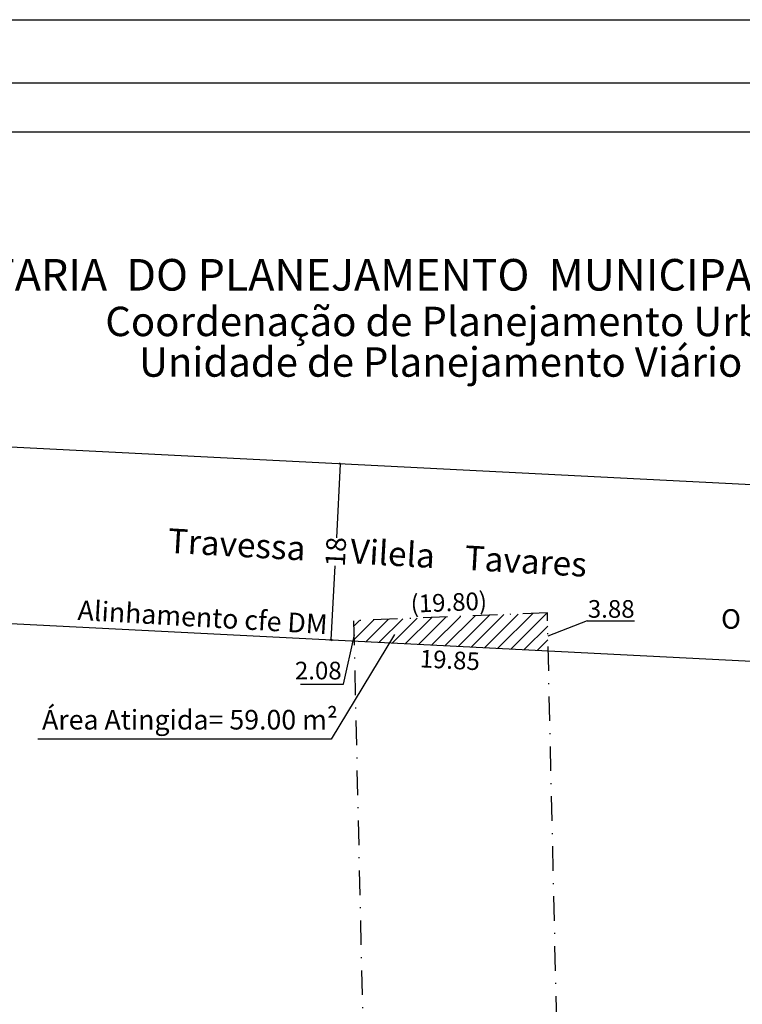
# Model space of a CAD drawing. Extents: x 181726 to 181934, y 1679093 to 1679387.
# Drawn here: x 181797 to 181871, y 1679286 to 1679387 of the extents above; entities that cross this region are included whole.
import ezdxf

# ---------------------------------------------------------------- set-up
doc = ezdxf.new("R2010")
doc.units = 0
doc.header["$LTSCALE"] = 5
doc.header["$MEASUREMENT"] = 0
doc.header["$PDMODE"] = 2
doc.header["$PDSIZE"] = -0.5
doc.linetypes.add('DASHDOT', pattern=[1, 0.5, -0.25, 0, -0.25])
doc.layers.get('0').update_dxf_attribs({"linetype": 'CONTINUOUS'})
doc.layers.get('DEFPOINTS').update_dxf_attribs({"linetype": 'CONTINUOUS'})
for name, color, linetype in [('NORTE', 7, 'CONTINUOUS'), ('T-ALINH-PROJ-C', 6, 'CONTINUOUS'), ('T-DIM', 1, 'CONTINUOUS'), ('T-MATRICULA', 5, 'DASHDOT'), ('T-TEXTP', 7, 'CONTINUOUS')]:
    doc.layers.add(name, color=color, linetype=linetype)
doc.styles.add('CITYBLUEPRINT', font='cibt____.pfb', dxfattribs={"height": 2})
doc.styles.add('ROMANT', font='romant', dxfattribs={"height": 0.2})
doc.styles.add('SANSSERIFBOLDOBLIQUE', font='sasbo___.pfb', dxfattribs={"height": 1.8})
doc.styles.get("Standard").update_dxf_attribs({"font": 'ARIAL.TTF'})
doc.dimstyles.get("Standard").update_dxf_attribs({"dimtxt": 0.18, "dimasz": 0.18, "dimexe": 0.18, "dimexo": 0.0625, "dimgap": 0.09, "dimtad": 0, "dimtih": 1, "dimtoh": 1, "dimdec": 4, "dimzin": 0, "dimdsep": 46, "dimtxsty": 'Standard', "dimcen": 0.09, "dimadec": 0, "dimazin": 0, "dimtfac": 1, "dimtdec": 4, "dimtofl": 0, "dimtmove": 0, "dimatfit": 0, "dimfxl": 0, "dimtolj": 1, "dimtzin": 0, "dimarcsym": 0})

# ---------------------------------------------------------------- blocks, each defined once
blk = doc.blocks.new('*D14')
at = {"layer": 'DEFPOINTS', "color": 0}
for p in [(181831.31, 1679323.53), (181834.29, 1679192.65), (181835.98, 1679192.69)]:
    blk.add_point(p, dxfattribs=at)
at = {"layer": 'T-DIM', "color": 0, "insert": (181834.58, 1679253.9), "char_height": 1.5, "attachment_point": 5, "rotation": 271.3074}
blk.add_mtext('\\A1;130.92', dxfattribs=at)
blk = doc.blocks.new('_Oblique')
at = {"color": 0, "linetype": 'ByBlock', "lineweight": -2}
blk.add_line((-0.5, -0.5), (0.5, 0.5), dxfattribs=at)
blk = doc.blocks.new('*D15')
at = {"layer": 'DEFPOINTS', "color": 0}
for p in [(181831.31, 1679323.53), (181851.13, 1679322.53), (181851.06, 1679321.09)]:
    blk.add_point(p, dxfattribs=at)
at = {"layer": 'T-DIM', "color": 0, "insert": (181841.09, 1679321.6), "char_height": 1.8, "attachment_point": 5, "rotation": 357.0954}
blk.add_mtext('\\A1;19.85', dxfattribs=at)
blk = doc.blocks.new('*D24')
at = {"layer": 'DEFPOINTS', "color": 0}
for p in [(181829.54, 1679341.65), (181829.9, 1679341.63), (181828.63, 1679323.67)]:
    blk.add_point(p, dxfattribs=at)
at = {"layer": 'T-DIM', "color": 0, "lineweight": -2}
for p, q in [((181829.9, 1679341.63), (181829.52, 1679334.07)), ((181829.72, 1679341.64), (181830.08, 1679341.62)), ((181828.99, 1679323.66), (181829.37, 1679331.22)), ((181828.81, 1679323.67), (181829.17, 1679323.65))]:
    blk.add_line(p, q, dxfattribs=at)
at = {"layer": 'T-DIM', "color": 0, "lineweight": -2, "xscale": 0.18, "yscale": 0.18, "zscale": 0.18}
for p, rotation in [((181829.9, 1679341.63), 87.10055509782761), ((181828.99, 1679323.66), 267.1005550978276)]:
    blk.add_blockref('_Oblique', p, dxfattribs=dict(at, rotation=rotation))
at = {"layer": 'T-DIM', "color": 0, "insert": (181829.44, 1679332.64), "char_height": 2, "attachment_point": 5, "rotation": 87.1006}
blk.add_mtext('\\A1;18', dxfattribs=at)
blk = doc.blocks.new('*D25')
at = {"layer": 'DEFPOINTS', "color": 0}
for p in [(181831.26, 1679325.61), (181824.97, 1679323.39), (181831.31, 1679323.53)]:
    blk.add_point(p, dxfattribs=at)
at = {"layer": 'T-DIM', "color": 0, "insert": (181827.66, 1679320.52), "char_height": 1.8, "attachment_point": 5}
blk.add_mtext('\\A1;2.08', dxfattribs=at)
blk = doc.blocks.new('*D26')
at = {"layer": 'DEFPOINTS', "color": 0}
for p in [(181850.98, 1679327.88), (181851.04, 1679326.41), (181831.26, 1679325.61)]:
    blk.add_point(p, dxfattribs=at)
at = {"layer": 'T-DIM', "color": 0, "insert": (181840.98, 1679327.48), "char_height": 1.8, "attachment_point": 5, "rotation": 2.3205}
blk.add_mtext('\\A1;(19.80)', dxfattribs=at)
blk = doc.blocks.new('*D54')
at = {"layer": 'DEFPOINTS', "color": 0}
for p in [(181851.04, 1679326.41), (181852.97, 1679326.46), (181854.09, 1679193.02)]:
    blk.add_point(p, dxfattribs=at)
at = {"layer": 'T-MATRICULA', "color": 0, "insert": (181854.49, 1679259.76), "char_height": 1.5, "attachment_point": 5, "rotation": 271.3086}
blk.add_mtext('\\A1;(133.43)', dxfattribs=at)
blk = doc.blocks.new('*D55')
at = {"layer": 'DEFPOINTS', "color": 0}
for p in [(181831.26, 1679325.61), (181832.59, 1679192.61), (181834.29, 1679192.65)]:
    blk.add_point(p, dxfattribs=at)
at = {"layer": 'T-MATRICULA', "color": 0, "insert": (181831.2, 1679253.22), "char_height": 1.5, "attachment_point": 5, "rotation": 271.3074}
blk.add_mtext('\\A1;(133.00)', dxfattribs=at)
blk = doc.blocks.new('NORTEGEO')
at = {"layer": 'NORTE', "color": 7, "style": 'ROMANT'}
blk.add_text('O', height=1.116, dxfattribs=at).set_placement((-7.997, -0.512))
blk = doc.blocks.new('*D82')
at = {"layer": 'DEFPOINTS', "color": 0}
for p in [(181851.13, 1679322.53), (181852.83, 1679192.99), (181854.09, 1679193.02)]:
    blk.add_point(p, dxfattribs=at)
at = {"layer": 'T-DIM', "color": 0, "insert": (181851.34, 1679258.38), "char_height": 1.5, "attachment_point": 5, "rotation": 271.3084}
blk.add_mtext('\\A1;129.55', dxfattribs=at)
blk = doc.blocks.new('*D83')
at = {"layer": 'DEFPOINTS', "color": 0}
for p in [(181851.04, 1679326.41), (181851.13, 1679322.53), (181860.26, 1679322.74)]:
    blk.add_point(p, dxfattribs=at)
at = {"layer": 'T-DIM', "color": 0, "insert": (181857.56, 1679326.81), "char_height": 1.8, "attachment_point": 5}
blk.add_mtext('\\A1;3.88', dxfattribs=at)

msp = doc.modelspace()

# ---------------------------------------------------------------- hatches: boundary and pattern name
at = {"layer": 'T-DIM'}
h = msp.add_hatch(dxfattribs=at)
h.set_pattern_fill('ANSI31', color=5, scale=8, style=0)
h.paths.add_polyline_path([(181851.131, 1679322.535), (181851.043, 1679326.412), (181831.259, 1679325.61), (181831.306, 1679323.539)])
h.paths.add_polyline_path([(181825.768, 1679322.58), (181830.443, 1679322.58), (181830.443, 1679320.298), (181825.768, 1679320.298)], flags=9)
h.paths.add_polyline_path([(181837.434, 1679328.345), (181844.615, 1679328.636), (181844.725, 1679325.922), (181837.544, 1679325.631)], flags=9)
h.paths.add_polyline_path([(181855.512, 1679327.381), (181860.159, 1679327.487), (181860.211, 1679325.205), (181855.564, 1679325.099)], flags=9)

# ---------------------------------------------------------------- linework, layer by layer
for q in [(181851.097, 1679324.016), (181859.937, 1679325.607)]:
    msp.add_line((181855.108, 1679325.607), q)
msp.add_lwpolyline([(181736.073, 1679380.486), (181923.842, 1679380.486), (181923.842, 1679103.488), (181736.073, 1679103.488)], close=True)
at = {"layer": 'DEFPOINTS'}
msp.add_lwpolyline([(181726.073, 1679386.936), (181933.842, 1679386.936), (181933.842, 1679093.488), (181726.073, 1679093.488)], close=True, dxfattribs=at)
at = {"layer": 'T-ALINH-PROJ-C'}
for p, q in [((181777.25, 1679344.3), (181878.909, 1679339.151)), ((181776.34, 1679326.323), (181876.318, 1679321.259))]:
    msp.add_line(p, q, dxfattribs=at)
at = {"layer": 'T-DIM'}
msp.add_lwpolyline([(181741.073, 1679375.486), (181918.842, 1679375.486), (181918.842, 1679108.488), (181741.073, 1679108.488)], close=True, dxfattribs=at)
at = {"layer": 'T-MATRICULA'}
for p, q in [((181851.043, 1679326.412), (181831.259, 1679325.61)), ((181854.09, 1679193.018), (181851.043, 1679326.412)), ((181831.259, 1679325.61), (181834.293, 1679192.648))]:
    msp.add_line(p, q, dxfattribs=at)
at = {"layer": 'T-TEXTP'}
for p, q in [((181835.45, 1679324.186), (181828.973, 1679313.535)), ((181830.242, 1679319.135), (181831.351, 1679324.171)), ((181825.854, 1679319.135), (181830.242, 1679319.135)), ((181828.973, 1679313.535), (181799.03, 1679313.535))]:
    msp.add_line(p, q, dxfattribs=at)

# ---------------------------------------------------------------- block references
at = {"layer": 'NORTE', "ltscale": 0.75, "xscale": 1.790037972852588, "yscale": 1.790037972852588, "zscale": 1.790037972954514}
msp.add_blockref('NORTEGEO', (181883.092, 1679325.703), dxfattribs=at)

# ---------------------------------------------------------------- texts
at = {"layer": 'T-ALINH-PROJ-C', "insert": (181803.172, 1679327.697), "char_height": 2, "width": 26.54642, "attachment_point": 1, "rotation": 356.70347}
msp.add_mtext('Alinhamento cfe DM', dxfattribs=at)
at = {"layer": 'T-TEXTP', "ltscale": 0.75}
for s, height, style, p in [('SECRETARIA  DO PLANEJAMENTO  MUNICIPAL', 3.22207, 'SANSSERIFBOLDOBLIQUE', (181780.653, 1679359.294)), ('Coordenação de Planejamento Urbano', 3, 'CITYBLUEPRINT', (181805.919, 1679354.646)), ('Unidade de Planejamento Viário', 3, 'CITYBLUEPRINT', (181809.362, 1679350.504))]:
    msp.add_text(s, height=height, dxfattribs=dict(at, style=style)).set_placement(p)
at = {"layer": 'T-TEXTP', "insert": (181812.389, 1679335.042), "char_height": 2.5, "width": 47.46576, "attachment_point": 1, "rotation": 356.70347}
msp.add_mtext('Travessa      Vilela    Tavares', dxfattribs=at)
at = {"layer": 'T-TEXTP', "insert": (181799.462, 1679316.505), "char_height": 2, "width": 31.53899, "attachment_point": 1}
msp.add_mtext('Área Atingida= 59.00 m²', dxfattribs=at)

# ---------------------------------------------------------------- dimensions: what is measured, and where the dimension line sits
at = {"layer": 'T-DIM'}
dim = msp.add_aligned_dim(p1=(181828.633, 1679323.674), p2=(181829.543, 1679341.651), distance=-0.357, dimstyle='Standard', override={"dimtxt": 2, "dimtih": 0, "dimdec": 0, "dimblk": 'Oblique', "dimtdec": 2, "dimatfit": 3}, dxfattribs=at)
dim.commit()
dim.dimension.update_dxf_attribs({"geometry": '*D24', "text_midpoint": (181829.445, 1679332.645)})
dim = msp.add_linear_dim(base=(181850.983, 1679327.884), p1=(181831.259, 1679325.61), p2=(181851.043, 1679326.412), angle=2.32053, text='(19.80)', dimstyle='Standard', override={"dimtxt": 1.8, "dimtih": 0, "dimdec": 2, "dimblk": 'Oblique', "dimse1": 1, "dimse2": 1, "dimsd1": 1, "dimsd2": 1, "dimtdec": 2, "dimatfit": 3}, dxfattribs=at)
dim.commit()
dim.dimension.update_dxf_attribs({"geometry": '*D26', "text_midpoint": (181840.976, 1679327.478), "dimtype": 161})
for base, p1, p2, angle, override, picture, middle in [((181860.261, 1679322.745), (181851.043, 1679326.412), (181851.132, 1679322.535), 271.31582, {"dimtxt": 1.8, "dimtih": 0, "dimdec": 2, "dimblk": 'Oblique', "dimse1": 1, "dimse2": 1, "dimsd1": 1, "dimsd2": 1, "dimtdec": 2, "dimatfit": 3}, '*D83', (181857.559, 1679326.808)), ((181824.972, 1679323.389), (181831.259, 1679325.61), (181831.306, 1679323.534), 271.30797, {"dimtxt": 1.8, "dimtih": 0, "dimdec": 2, "dimblk": 'Oblique', "dimse1": 1, "dimse2": 1, "dimsd1": 1, "dimsd2": 1, "dimtdec": 2, "dimatfit": 3}, '*D25', (181827.662, 1679320.524)), ((181835.978, 1679192.686), (181831.306, 1679323.534), (181834.293, 1679192.648), 271.30738, {"dimtxt": 1.5, "dimtih": 0, "dimdec": 2, "dimblk": 'Oblique', "dimse1": 1, "dimse2": 1, "dimsd1": 1, "dimsd2": 1, "dimtdec": 2, "dimatfit": 3}, '*D14', (181834.581, 1679253.898)), ((181851.058, 1679321.093), (181831.306, 1679323.534), (181851.131, 1679322.528), 357.09538, {"dimtxt": 1.8, "dimtih": 0, "dimdec": 2, "dimblk": 'Oblique', "dimse1": 1, "dimse2": 1, "dimsd1": 1, "dimsd2": 1, "dimtdec": 2, "dimatfit": 3}, '*D15', (181841.092, 1679321.599)), ((181852.83, 1679192.99), (181851.132, 1679322.535), (181854.09, 1679193.018), 271.30841, {"dimtxt": 1.5, "dimtih": 0, "dimdec": 2, "dimblk": 'Oblique', "dimse1": 1, "dimse2": 1, "dimsd1": 1, "dimsd2": 1, "dimtdec": 2, "dimatfit": 3}, '*D82', (181851.336, 1679258.379))]:
    dim = msp.add_linear_dim(base=base, p1=p1, p2=p2, angle=angle, dimstyle='Standard', override=override, dxfattribs=at)
    dim.commit()
    dim.dimension.update_dxf_attribs({"geometry": picture, "text_midpoint": middle, "dimtype": 161})
at = {"layer": 'T-MATRICULA'}
dim = msp.add_aligned_dim(p1=(181854.09, 1679193.018), p2=(181851.043, 1679326.412), distance=-1.926, text='(133.43)', dimstyle='Standard', override={"dimtxt": 1.5, "dimtih": 0, "dimdec": 2, "dimblk": 'Oblique', "dimse1": 1, "dimse2": 1, "dimsd1": 1, "dimsd2": 1, "dimtdec": 2, "dimatfit": 3}, dxfattribs=at)
dim.commit()
dim.dimension.update_dxf_attribs({"geometry": '*D54', "text_midpoint": (181854.492, 1679259.759)})
dim = msp.add_linear_dim(base=(181832.587, 1679192.609), p1=(181831.259, 1679325.61), p2=(181834.293, 1679192.648), angle=271.30739, text='(133.00)', dimstyle='Standard', override={"dimtxt": 1.5, "dimtih": 0, "dimdec": 2, "dimblk": 'Oblique', "dimse1": 1, "dimse2": 1, "dimsd1": 1, "dimsd2": 1, "dimtdec": 2, "dimatfit": 3}, dxfattribs=at)
dim.commit()
dim.dimension.update_dxf_attribs({"geometry": '*D55', "text_midpoint": (181831.204, 1679253.22), "dimtype": 161})

doc.saveas('drawing.dxf')
